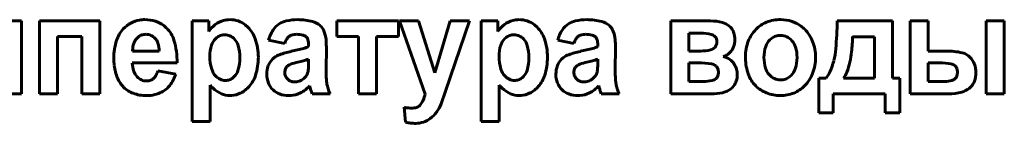
# Model space of a CAD drawing. Units: millimetres. Extents: x -360 to 9939, y -4105 to 2955.
# Drawn here: x 9284 to 9317, y 2746 to 2750 of the extents above; entities that cross this region are included whole.
import ezdxf

# ---------------------------------------------------------------- set-up
doc = ezdxf.new("R2010")
doc.units = ezdxf.units.MM
doc.linetypes.add('K5LT_BASIC', pattern=[0])

msp = doc.modelspace()

# ---------------------------------------------------------------- linework, layer by layer
at = {"color": 150, "linetype": 'K5LT_BASIC', "lineweight": 60, "true_color": 0x0080ff}
for p, q in [((9283.631, 2749.801), (9282.88, 2749.801)), ((9283.631, 2747.337), (9283.631, 2749.801)), ((9286.268, 2749.801), (9284.231, 2749.801)), ((9284.231, 2749.801), (9284.231, 2747.337)), ((9286.268, 2747.337), (9286.268, 2749.801)), ((9288.523, 2749.561), (9288.428, 2749.645)), ((9289.944, 2749.801), (9289.381, 2749.801)), ((9289.381, 2749.801), (9289.381, 2746.398)), ((9289.944, 2749.441), (9289.944, 2749.801)), ((9291.264, 2749.588), (9291.174, 2749.669)), ((9294.263, 2749.801), (9294.263, 2749.278)), ((9296.335, 2749.801), (9294.263, 2749.801)), ((9296.335, 2749.278), (9296.335, 2749.801)), ((9296.372, 2749.801), (9297.244, 2747.328)), ((9297.016, 2749.801), (9296.372, 2749.801)), ((9297.565, 2748.05), (9297.016, 2749.801)), ((9298.087, 2749.801), (9297.565, 2748.05)), ((9297.923, 2747.43), (9298.73, 2749.801)), ((9298.73, 2749.801), (9298.087, 2749.801)), ((9299.694, 2749.801), (9299.131, 2749.801)), ((9299.131, 2749.801), (9299.131, 2746.398)), ((9299.694, 2749.441), (9299.694, 2749.801)), ((9301.014, 2749.588), (9300.924, 2749.669)), ((9305.522, 2749.801), (9305.522, 2747.337)), ((9306.862, 2749.801), (9305.522, 2749.801)), ((9307.534, 2749.591), (9307.483, 2749.638)), ((9312.992, 2749.801), (9311.135, 2749.801)), ((9312.992, 2747.869), (9312.992, 2749.801)), ((9313.588, 2749.801), (9313.588, 2747.337)), ((9314.195, 2749.801), (9313.588, 2749.801)), ((9314.195, 2748.782), (9314.195, 2749.801)), ((9316.767, 2749.801), (9316.16, 2749.801)), ((9316.16, 2749.801), (9316.16, 2747.337)), ((9316.767, 2747.337), (9316.767, 2749.801)), ((9284.839, 2749.278), (9285.66, 2749.278)), ((9284.839, 2747.337), (9284.839, 2749.278)), ((9285.66, 2749.278), (9285.66, 2747.337)), ((9294.263, 2749.278), (9294.995, 2749.278)), ((9294.995, 2749.278), (9294.995, 2747.337)), ((9295.603, 2747.337), (9295.603, 2749.278)), ((9295.603, 2749.278), (9296.335, 2749.278)), ((9306.529, 2749.385), (9306.129, 2749.385)), ((9306.129, 2749.385), (9306.129, 2748.782)), ((9307.029, 2749.257), (9307.01, 2749.279)), ((9287.571, 2749.264), (9287.501, 2749.197)), ((9290.215, 2749.238), (9290.169, 2749.197)), ((9291.96, 2749.145), (9292.505, 2749.039)), ((9293.222, 2749.27), (9293.241, 2749.249)), ((9293.309, 2748.998), (9293.309, 2748.933)), ((9299.965, 2749.238), (9299.919, 2749.197)), ((9301.71, 2749.145), (9302.255, 2749.039)), ((9302.971, 2749.27), (9302.991, 2749.249)), ((9303.058, 2748.998), (9303.058, 2748.933)), ((9308.916, 2749.21), (9308.864, 2749.163)), ((9312.387, 2749.269), (9311.653, 2749.269)), ((9312.385, 2747.869), (9312.387, 2749.269)), ((9287.375, 2748.782), (9288.275, 2748.782)), ((9293.898, 2748.143), (9293.907, 2748.901)), ((9303.648, 2748.143), (9303.657, 2748.901)), ((9306.129, 2748.782), (9306.529, 2748.782)), ((9314.808, 2748.782), (9314.195, 2748.782)), ((9315.614, 2748.569), (9315.557, 2748.622)), ((9287.364, 2748.383), (9288.873, 2748.383)), ((9292.149, 2748.559), (9292.089, 2748.505)), ((9293.043, 2748.432), (9292.946, 2748.408)), ((9293.309, 2748.379), (9293.309, 2748.507)), ((9301.899, 2748.559), (9301.839, 2748.505)), ((9302.793, 2748.432), (9302.696, 2748.408)), ((9303.058, 2748.379), (9303.058, 2748.507)), ((9306.129, 2748.383), (9306.129, 2747.754)), ((9306.448, 2748.383), (9306.129, 2748.383)), ((9307.058, 2748.266), (9307.034, 2748.287)), ((9314.195, 2748.383), (9314.195, 2747.754)), ((9314.592, 2748.383), (9314.195, 2748.383)), ((9315.117, 2748.272), (9315.095, 2748.292)), ((9288.829, 2748.002), (9288.221, 2748.108)), ((9292.514, 2748.142), (9292.505, 2748.069)), ((9302.264, 2748.142), (9302.255, 2748.069)), ((9309.527, 2747.91), (9309.579, 2747.957)), ((9289.989, 2746.398), (9289.989, 2747.633)), ((9290.758, 2747.877), (9290.802, 2747.916)), ((9299.738, 2746.398), (9299.738, 2747.633)), ((9300.508, 2747.877), (9300.552, 2747.916)), ((9306.129, 2747.754), (9306.62, 2747.754)), ((9307.038, 2747.841), (9307.06, 2747.861)), ((9308.297, 2747.701), (9308.384, 2747.603)), ((9310.76, 2747.869), (9310.509, 2747.869)), ((9310.509, 2747.869), (9310.509, 2746.69)), ((9311.349, 2747.869), (9312.385, 2747.869)), ((9313.242, 2747.869), (9312.992, 2747.869)), ((9313.242, 2746.69), (9313.242, 2747.869)), ((9314.195, 2747.754), (9314.764, 2747.754)), ((9315.104, 2747.843), (9315.125, 2747.865)), ((9283.113, 2747.337), (9283.631, 2747.337)), ((9284.231, 2747.337), (9284.839, 2747.337)), ((9285.66, 2747.337), (9286.268, 2747.337)), ((9293.346, 2747.603), (9293.346, 2747.602)), ((9293.346, 2747.602), (9293.347, 2747.599)), ((9293.347, 2747.599), (9293.349, 2747.595)), ((9293.349, 2747.595), (9293.35, 2747.589)), ((9293.35, 2747.589), (9293.353, 2747.581)), ((9293.353, 2747.581), (9293.356, 2747.571)), ((9293.356, 2747.571), (9293.36, 2747.557)), ((9293.36, 2747.557), (9293.364, 2747.538)), ((9293.364, 2747.538), (9293.367, 2747.527)), ((9293.425, 2747.337), (9294.032, 2747.337)), ((9294.995, 2747.337), (9295.603, 2747.337)), ((9297.775, 2746.995), (9297.923, 2747.43)), ((9303.096, 2747.603), (9303.096, 2747.602)), ((9303.096, 2747.602), (9303.097, 2747.599)), ((9303.097, 2747.599), (9303.099, 2747.595)), ((9303.099, 2747.595), (9303.1, 2747.589)), ((9303.1, 2747.589), (9303.103, 2747.581)), ((9303.103, 2747.581), (9303.106, 2747.571)), ((9303.106, 2747.571), (9303.109, 2747.557)), ((9303.109, 2747.557), (9303.114, 2747.538)), ((9303.114, 2747.538), (9303.117, 2747.527)), ((9303.175, 2747.337), (9303.782, 2747.337)), ((9305.522, 2747.337), (9306.979, 2747.337)), ((9307.587, 2747.538), (9307.64, 2747.598)), ((9311.001, 2746.69), (9311.001, 2747.337)), ((9311.001, 2747.337), (9312.751, 2747.337)), ((9312.751, 2747.337), (9312.751, 2746.69)), ((9313.588, 2747.337), (9314.892, 2747.337)), ((9315.582, 2747.518), (9315.639, 2747.569)), ((9316.16, 2747.337), (9316.767, 2747.337)), ((9290.656, 2747.275), (9290.712, 2747.277)), ((9292.647, 2747.275), (9292.708, 2747.277)), ((9297.085, 2746.976), (9297.057, 2746.945)), ((9300.406, 2747.275), (9300.462, 2747.277)), ((9302.397, 2747.275), (9302.457, 2747.277)), ((9296.533, 2746.88), (9296.578, 2746.375)), ((9310.509, 2746.69), (9311.001, 2746.69)), ((9312.751, 2746.69), (9313.242, 2746.69)), ((9289.381, 2746.398), (9289.989, 2746.398)), ((9299.131, 2746.398), (9299.738, 2746.398))]:
    msp.add_line(p, q, dxfattribs=at)
for centre, radius, start, end in [((9287.806, 2748.846), 1.01, 119.0604, 137.4926), ((9287.758, 2748.932), 0.911, 99.6453, 119.0604), ((9287.776, 2748.827), 1.018, 94.6776, 99.6453), ((9287.787, 2748.698), 1.148, 90, 94.6776), ((9287.787, 2748.633), 1.213, 72.629, 90), ((9287.881, 2748.933), 0.898, 52.4159, 72.629), ((9290.669, 2749.009), 0.844, 127.1425, 149.2262), ((9290.645, 2749.04), 0.804, 104.5185, 127.1425), ((9290.645, 2749.038), 0.806, 97.0412, 104.5185), ((9290.658, 2748.936), 0.909, 90, 97.0412), ((9290.658, 2749.001), 0.845, 71.0745, 90), ((9290.663, 2749.016), 0.829, 51.9623, 71.0745), ((9292.683, 2749.134), 0.675, 122.4868, 147.1713), ((9292.721, 2749.075), 0.746, 102.7579, 122.4868), ((9292.947, 2748.073), 1.773, 90, 102.7579), ((9292.947, 2747.962), 1.883, 74.7853, 90), ((9293.27, 2749.149), 0.654, 48.8184, 74.7853), ((9293.398, 2749.294), 0.46, 22.558, 48.8184), ((9300.419, 2749.009), 0.844, 127.1425, 149.2262), ((9300.395, 2749.04), 0.804, 104.5185, 127.1425), ((9300.395, 2749.038), 0.806, 97.0412, 104.5185), ((9300.408, 2748.936), 0.909, 90, 97.0412), ((9300.408, 2749.001), 0.845, 71.0745, 90), ((9300.413, 2749.016), 0.829, 51.9623, 71.0745), ((9302.433, 2749.134), 0.675, 122.4868, 147.1713), ((9302.47, 2749.075), 0.746, 102.7579, 122.4868), ((9302.697, 2748.073), 1.773, 90, 102.7579), ((9302.697, 2747.962), 1.883, 74.7853, 90), ((9303.02, 2749.149), 0.654, 48.8184, 74.7853), ((9303.147, 2749.294), 0.46, 22.558, 48.8184), ((9306.862, 2748.235), 1.566, 75.2459, 90), ((9307.107, 2749.167), 0.602, 51.347, 75.2459), ((9309.136, 2748.789), 1.04, 111.7341, 135.7388), ((9309.219, 2748.58), 1.266, 90, 111.7341), ((9309.219, 2748.569), 1.277, 72.1447, 90), ((9309.294, 2748.8), 1.034, 52.2829, 72.1447), ((9309.246, 2748.739), 1.112, 48.5465, 52.2829), ((9297.137, 2750.083), 14, 354.9811, 358.847), ((9287.848, 2748.808), 1.067, 137.4926, 161.8889), ((9287.81, 2748.957), 0.389, 108.3888, 127.9981), ((9287.827, 2748.907), 0.442, 90, 108.3888), ((9287.827, 2748.948), 0.401, 65.7176, 90), ((9287.812, 2748.915), 0.437, 42.4769, 65.7176), ((9287.828, 2748.868), 0.982, 16.5417, 44.8867), ((9290.48, 2748.901), 0.429, 108.7112, 128.1418), ((9290.491, 2748.87), 0.462, 90, 108.7112), ((9290.491, 2748.92), 0.412, 66.061, 90), ((9290.472, 2748.879), 0.457, 43.3522, 66.061), ((9290.533, 2748.858), 1.033, 19.0275, 44.9641), ((9293.136, 2748.842), 1.215, 147.1713, 165.5145), ((9292.815, 2749.066), 0.27, 106.8008, 131.1901), ((9292.9, 2748.784), 0.565, 90, 106.8008), ((9292.9, 2748.413), 0.936, 76.1181, 90), ((9293.072, 2749.107), 0.221, 47.3034, 76.1181), ((9292.881, 2749.08), 1.019, 4.9955, 22.558), ((9300.23, 2748.901), 0.429, 108.7112, 128.1418), ((9300.241, 2748.87), 0.462, 90, 108.7112), ((9300.241, 2748.92), 0.412, 66.061, 90), ((9300.222, 2748.879), 0.457, 43.3522, 66.061), ((9300.283, 2748.858), 1.033, 19.0275, 44.9641), ((9302.886, 2748.842), 1.215, 147.1713, 165.5145), ((9302.565, 2749.066), 0.27, 106.8008, 131.1901), ((9302.65, 2748.784), 0.565, 90, 106.8008), ((9302.65, 2748.413), 0.936, 76.1181, 90), ((9302.822, 2749.107), 0.221, 47.3034, 76.1181), ((9302.631, 2749.08), 1.019, 4.9955, 22.558), ((9306.529, 2747.713), 1.672, 77.6044, 90), ((9306.834, 2749.102), 0.249, 45.1227, 77.6044), ((9307.187, 2749.261), 0.479, 19.0633, 43.5772), ((9306.896, 2749.16), 0.788, 0, 19.0633), ((9309.235, 2748.692), 1.179, 135.7388, 159.0304), ((9309.214, 2748.83), 0.483, 108.7651, 128.0518), ((9309.222, 2748.804), 0.51, 90, 108.7651), ((9309.222, 2748.826), 0.488, 64.8824, 90), ((9309.197, 2748.683), 1.185, 44.9281, 48.5465), ((9309.196, 2748.681), 1.188, 21.1203, 44.9281), ((9288.661, 2748.542), 1.922, 161.8889, 180), ((9288.022, 2748.829), 0.645, 163.0434, 172.5972), ((9287.933, 2748.856), 0.552, 151.9394, 163.0434), ((9287.858, 2748.895), 0.467, 139.8686, 151.9394), ((9287.807, 2748.91), 0.445, 18.1306, 42.4769), ((9287.35, 2748.761), 0.925, 1.3229, 18.1306), ((9286.343, 2748.427), 2.531, 358.999, 16.5417), ((9291.238, 2748.601), 1.258, 162.3911, 180), ((9290.55, 2748.819), 0.536, 135.2718, 162.3911), ((9290.41, 2748.82), 0.542, 16.4661, 43.3522), ((9289.56, 2748.568), 1.429, 0, 16.4661), ((9289.709, 2748.574), 1.905, 0, 19.0275), ((9293.252, 2748.798), 0.785, 150.1555, 162.1593), ((9292.845, 2749.032), 0.316, 131.1901, 150.1555), ((9293.054, 2749.096), 0.241, 15.0771, 39.3463), ((9292.69, 2748.998), 0.619, 0, 15.0771), ((9291.508, 2748.96), 2.398, 2.1887, 4.9955), ((9289.964, 2748.901), 3.943, 0, 2.1887), ((9300.987, 2748.601), 1.258, 162.3911, 180), ((9300.299, 2748.819), 0.536, 135.2718, 162.3911), ((9300.16, 2748.82), 0.542, 16.4661, 43.3522), ((9299.31, 2748.568), 1.429, 0, 16.4661), ((9299.459, 2748.574), 1.905, 0, 19.0275), ((9303.002, 2748.798), 0.785, 150.1555, 162.1593), ((9302.595, 2749.032), 0.316, 131.1901, 150.1555), ((9302.804, 2749.096), 0.241, 15.0771, 39.3463), ((9302.439, 2748.998), 0.619, 0, 15.0771), ((9301.258, 2748.96), 2.398, 2.1887, 4.9955), ((9299.714, 2748.901), 3.943, 0, 2.1887), ((9306.839, 2749.064), 0.231, 314.5161, 339.2907), ((9306.864, 2749.132), 0.207, 16.5468, 37.2983), ((9306.747, 2749.098), 0.329, 339.2907, 0), ((9306.751, 2749.098), 0.325, 0, 16.5468), ((9307.04, 2749.16), 0.643, 338.5636, 0), ((9309.489, 2748.595), 1.451, 159.0304, 180), ((9309.276, 2748.752), 0.582, 135.1251, 161.5792), ((9309.2, 2748.778), 0.54, 41.0259, 64.8824), ((9309.163, 2748.746), 0.59, 16.8087, 41.0259), ((9308.9, 2748.567), 1.505, 0, 21.1203), ((9304.646, 2749.521), 7.011, 353.7601, 357.9421), ((9288.319, 2748.79), 0.944, 172.5972, 180.4882), ((9292.563, 2748.029), 0.672, 110.4185, 127.9882), ((9293.276, 2746.112), 2.717, 101.7054, 110.4185), ((9291.439, 2755.101), 6.457, 281.484, 285.287), ((9292.85, 2749.94), 1.107, 285.287, 294.48), ((9302.313, 2748.029), 0.672, 110.4185, 127.9882), ((9303.026, 2746.112), 2.717, 101.7054, 110.4185), ((9301.189, 2755.101), 6.457, 281.484, 285.287), ((9302.6, 2749.94), 1.107, 285.287, 294.48), ((9306.529, 2750.177), 1.395, 270, 283.9392), ((9306.793, 2749.11), 0.295, 283.9392, 314.5161), ((9307.144, 2749.089), 0.513, 286.8353, 301.4973), ((9307.134, 2749.105), 0.533, 301.4973, 315.8913), ((9307.103, 2749.135), 0.576, 315.8913, 338.5636), ((9309.853, 2748.56), 1.19, 161.5792, 180), ((9308.564, 2748.565), 1.215, 0, 16.8087), ((9308.504, 2749.085), 2.59, 345.9856, 354.9811), ((9308.221, 2749.13), 3.415, 347.7663, 353.7601), ((9314.808, 2746.215), 2.567, 77.982, 90), ((9315.237, 2748.233), 0.503, 50.6278, 77.982), ((9288.87, 2748.542), 2.131, 180, 186.8429), ((9288.305, 2748.474), 1.562, 186.8429, 194.8372), ((9288.321, 2748.404), 0.957, 181.2422, 198.822), ((9291.525, 2748.601), 1.545, 180, 196.129), ((9289.395, 2748.568), 1.594, 344.032, 0), ((9289.574, 2748.574), 2.04, 342.6976, 0), ((9292.707, 2748.001), 0.809, 159.1819, 180), ((9292.537, 2748.065), 0.628, 135.507, 159.1819), ((9292.824, 2748.032), 0.333, 127.4847, 145.0451), ((9292.808, 2748.038), 0.318, 109.128, 125.8338), ((9293.48, 2746.099), 2.371, 103.0273, 109.128), ((9291.879, 2753.176), 4.885, 283.7844, 285.8889), ((9292.832, 2749.831), 1.407, 285.8889, 289.8108), ((9289.439, 2748.379), 3.87, 358.2844, 0), ((9301.275, 2748.601), 1.545, 180, 196.129), ((9299.145, 2748.568), 1.594, 344.032, 0), ((9299.324, 2748.574), 2.04, 342.6976, 0), ((9302.457, 2748.001), 0.809, 159.1819, 180), ((9302.287, 2748.065), 0.628, 135.507, 159.1819), ((9302.574, 2748.032), 0.333, 127.4847, 145.0451), ((9302.558, 2748.038), 0.318, 109.128, 125.8338), ((9303.23, 2746.099), 2.371, 103.0273, 109.128), ((9301.629, 2753.176), 4.885, 283.7844, 285.8889), ((9302.582, 2749.831), 1.407, 285.8889, 289.8108), ((9299.189, 2748.379), 3.87, 358.2844, 0), ((9306.448, 2745.606), 2.777, 80.6997, 90), ((9306.847, 2748.043), 0.308, 52.5145, 80.6997), ((9307.114, 2747.923), 0.698, 54.9122, 75.2115), ((9307.206, 2748.054), 0.538, 31.7535, 54.9122), ((9307.094, 2747.985), 0.669, 15.9059, 31.7535), ((9309.957, 2748.595), 1.919, 180, 196.1566), ((9309.899, 2748.56), 1.236, 180, 196.6329), ((9308.561, 2748.565), 1.219, 341.7615, 0), ((9308.887, 2748.567), 1.517, 338.9306, 0), ((9308.665, 2749.044), 2.424, 336.4042, 345.9856), ((9309.365, 2748.882), 2.245, 338.7299, 347.7663), ((9314.592, 2746.268), 2.115, 79.7692, 90), ((9314.915, 2748.061), 0.293, 52.0386, 79.7692), ((9315.111, 2748.091), 0.694, 21.0616, 43.5619), ((9315.021, 2748.056), 0.791, 0, 21.0616), ((9288.121, 2748.425), 1.372, 194.8372, 203.9106), ((9287.896, 2748.259), 0.508, 198.822, 223.037), ((9287.844, 2748.122), 0.358, 314.6918, 332.5651), ((9287.483, 2748.309), 0.766, 332.5651, 344.7642), ((9287.638, 2748.389), 1.252, 322.0824, 341.989), ((9290.594, 2748.332), 0.576, 196.129, 222.6976), ((9290.448, 2748.267), 0.499, 315.2868, 344.032), ((9290.512, 2748.282), 1.057, 318.5755, 342.6976), ((9292.707, 2748.001), 0.81, 180, 201.7605), ((9292.845, 2748.069), 0.34, 180, 202.4673), ((9292.758, 2748.078), 0.252, 145.0451, 165.2562), ((9292.867, 2748.193), 0.44, 308.8513, 326.3512), ((9292.91, 2748.165), 0.389, 326.3512, 344.9721), ((9292.97, 2748.153), 0.328, 344.2341, 351.704), ((9292.196, 2748.266), 1.11, 351.704, 355.7606), ((9291.519, 2748.316), 1.788, 355.7606, 358.2844), ((9299.351, 2748.143), 5.453, 180, 183.3905), ((9300.344, 2748.332), 0.576, 196.129, 222.6976), ((9300.197, 2748.267), 0.499, 315.2868, 344.032), ((9300.262, 2748.282), 1.057, 318.5755, 342.6976), ((9302.457, 2748.001), 0.81, 180, 201.7605), ((9302.594, 2748.069), 0.34, 180, 202.4673), ((9302.508, 2748.078), 0.252, 145.0451, 165.2562), ((9302.617, 2748.193), 0.44, 308.8513, 326.3512), ((9302.66, 2748.165), 0.389, 326.3512, 344.9721), ((9302.72, 2748.153), 0.328, 344.2341, 351.704), ((9301.946, 2748.266), 1.11, 351.704, 355.7606), ((9301.269, 2748.316), 1.788, 355.7606, 358.2844), ((9309.101, 2748.143), 5.453, 180, 183.3905), ((9306.903, 2748.113), 0.218, 19.485, 44.7843), ((9306.764, 2748.064), 0.365, 0, 19.485), ((9306.747, 2748.064), 0.382, 341.1689, 0), ((9307.051, 2747.986), 0.712, 342.3257, 0), ((9307.099, 2747.986), 0.664, 0, 15.9059), ((9309.151, 2748.362), 1.079, 196.1566, 217.7545), ((9309.277, 2748.374), 0.587, 196.6329, 220.8762), ((9309.247, 2748.349), 0.547, 220.8762, 244.7388), ((9309.169, 2748.364), 0.578, 315.1509, 341.7615), ((9309.174, 2748.457), 1.21, 315.3042, 338.9306), ((9310.097, 2748.419), 0.861, 320.2937, 336.4042), ((9310.601, 2748.401), 0.918, 324.5812, 338.7299), ((9314.966, 2748.125), 0.211, 18.8644, 44.2309), ((9314.807, 2748.071), 0.379, 0, 18.8644), ((9314.75, 2748.071), 0.436, 343.3399, 0), ((9314.943, 2748.056), 0.869, 340.4923, 0), ((9287.931, 2748.341), 1.164, 203.9106, 213.7645), ((9287.801, 2748.263), 1.013, 214.1743, 219.5546), ((9287.729, 2748.204), 0.92, 219.5546, 225.2011), ((9287.851, 2748.217), 0.447, 223.037, 246.3541), ((9287.846, 2748.206), 0.435, 246.3541, 270), ((9287.846, 2748.17), 0.399, 270, 290.9388), ((9287.877, 2748.088), 0.311, 290.9388, 314.6918), ((9287.953, 2748.144), 0.853, 297.9138, 322.0824), ((9291.511, 2748.952), 2.015, 220.8988, 223.0469), ((9290.533, 2748.275), 0.493, 222.6976, 245.3545), ((9290.501, 2748.207), 0.418, 245.3545, 270), ((9290.501, 2748.215), 0.425, 270, 288.8516), ((9290.508, 2748.194), 0.404, 288.8516, 308.198), ((9292.578, 2747.949), 0.671, 201.7605, 225.7041), ((9292.847, 2748.07), 0.342, 202.4673, 224.8525), ((9292.818, 2748.041), 0.302, 224.8525, 248.2507), ((9292.836, 2748.085), 0.349, 248.2507, 270), ((9292.836, 2748.17), 0.434, 270, 290.4706), ((9292.783, 2748.309), 0.583, 290.4706, 308.1078), ((9295.173, 2747.896), 1.268, 183.3905, 190.4249), ((9295.113, 2747.885), 1.207, 190.4249, 197.8018), ((9301.261, 2748.952), 2.015, 220.8988, 223.0469), ((9300.283, 2748.275), 0.493, 222.6976, 245.3545), ((9300.251, 2748.207), 0.418, 245.3545, 270), ((9300.251, 2748.215), 0.425, 270, 288.8516), ((9300.258, 2748.194), 0.404, 288.8516, 308.198), ((9302.328, 2747.949), 0.671, 201.7605, 225.7041), ((9302.597, 2748.07), 0.342, 202.4673, 224.8525), ((9302.568, 2748.041), 0.302, 224.8525, 248.2507), ((9302.585, 2748.085), 0.349, 248.2507, 270), ((9302.585, 2748.17), 0.434, 270, 290.4706), ((9302.533, 2748.309), 0.583, 290.4706, 308.1078), ((9304.923, 2747.896), 1.268, 183.3905, 190.4249), ((9304.863, 2747.885), 1.207, 190.4249, 197.8018), ((9306.62, 2749.189), 1.435, 270, 281.8354), ((9306.853, 2748.08), 0.302, 281.8354, 307.815), ((9306.909, 2748.008), 0.211, 315.7259, 341.1689), ((9307.197, 2747.939), 0.559, 322.3563, 342.3257), ((9309.222, 2748.296), 0.489, 244.7388, 270), ((9309.222, 2748.315), 0.508, 270, 288.744), ((9309.232, 2748.287), 0.479, 288.744, 308.0638), ((9314.764, 2748.665), 0.911, 270, 284.6973), ((9314.929, 2748.034), 0.259, 284.6973, 312.4886), ((9314.948, 2748.012), 0.23, 320.3196, 343.3399), ((9315.252, 2747.947), 0.541, 315.6912, 340.4923), ((9287.685, 2748.159), 0.856, 225.2011, 250.01), ((9287.84, 2748.587), 1.312, 250.01, 270), ((9287.84, 2748.583), 1.308, 270, 282.6664), ((9287.929, 2748.189), 0.904, 282.6664, 297.9138), ((9291.214, 2748.674), 1.607, 223.0469, 225.4517), ((9290.76, 2748.213), 0.96, 225.4517, 245.9923), ((9290.656, 2747.981), 0.705, 245.9923, 270), ((9290.663, 2748.06), 0.784, 273.587, 297.2811), ((9290.579, 2748.223), 0.968, 297.2811, 318.5755), ((9292.541, 2747.912), 0.618, 225.7041, 250.1304), ((9292.647, 2748.205), 0.93, 250.1304, 270), ((9292.653, 2748.108), 0.833, 273.7265, 297.0479), ((9292.516, 2748.377), 1.135, 297.0479, 316.9941), ((9297.694, 2748.695), 4.482, 195.1027, 196.7727), ((9294.572, 2747.754), 1.221, 196.7727, 199.9726), ((9295.703, 2748.074), 1.826, 197.8018, 203.7985), ((9295.995, 2747.645), 1.288, 335.7598, 345.7894), ((9300.964, 2748.674), 1.607, 223.0469, 225.4517), ((9300.509, 2748.213), 0.96, 225.4517, 245.9923), ((9300.406, 2747.981), 0.705, 245.9923, 270), ((9300.413, 2748.06), 0.784, 273.587, 297.2811), ((9300.329, 2748.223), 0.968, 297.2811, 318.5755), ((9302.291, 2747.912), 0.618, 225.7041, 250.1304), ((9302.397, 2748.205), 0.93, 250.1304, 270), ((9302.403, 2748.108), 0.833, 273.7265, 297.0479), ((9302.266, 2748.377), 1.135, 297.0479, 316.9941), ((9307.444, 2748.695), 4.482, 195.1027, 196.7727), ((9304.322, 2747.754), 1.221, 196.7727, 199.9726), ((9305.453, 2748.074), 1.826, 197.8018, 203.7985), ((9306.979, 2748.549), 1.212, 270, 288.3182), ((9307.178, 2747.948), 0.579, 288.3182, 314.9463), ((9309.143, 2748.37), 1.079, 225.2592, 248.6803), ((9309.223, 2748.575), 1.3, 248.6803, 270), ((9309.223, 2748.459), 1.184, 270, 292.1835), ((9309.259, 2748.373), 1.091, 292.1835, 315.3042), ((9314.892, 2749.078), 1.741, 270, 284.6546), ((9315.159, 2748.056), 0.685, 284.6546, 308.121), ((9296.556, 2747.392), 0.673, 321.862, 335.7598), ((9296.737, 2747.38), 1.107, 307.6451, 339.6444), ((9296.855, 2748.352), 1.507, 257.6832, 263.0951), ((9296.785, 2747.776), 0.926, 263.0951, 270), ((9296.785, 2747.342), 0.492, 270, 289.3193), ((9296.849, 2747.158), 0.298, 289.3193, 314.2391), ((9296.916, 2747.824), 1.488, 256.8822, 263.4778), ((9296.92, 2747.858), 1.522, 263.4778, 270), ((9296.92, 2747.143), 0.808, 270, 307.6451)]:
    msp.add_arc(centre, radius, start, end, dxfattribs=at)

doc.saveas('drawing.dxf')
